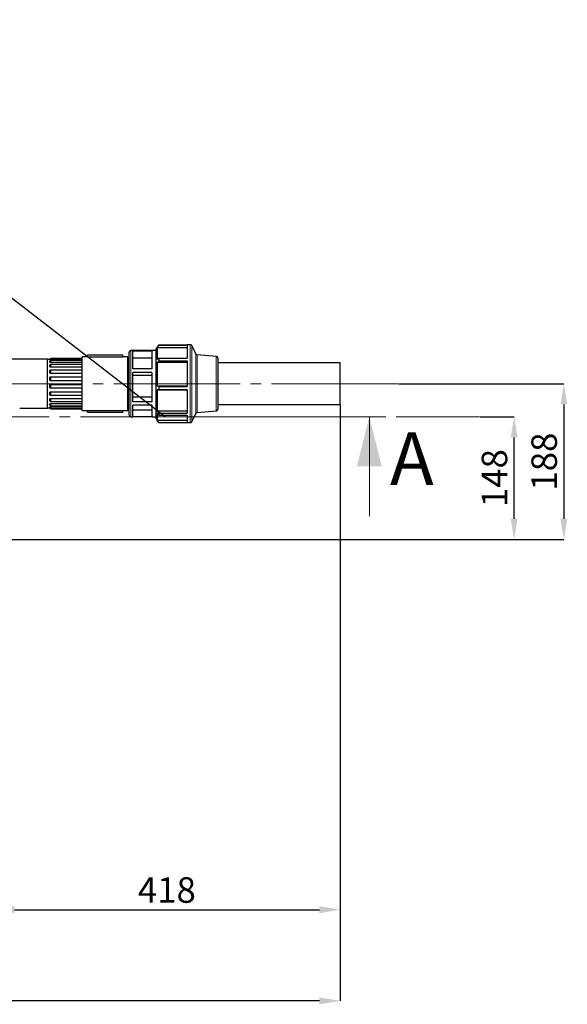
# Model space of a CAD drawing. Units: millimetres. Extents: x 0 to 1277, y 0 to 297.
# Drawn here: x 703 to 769, y 118 to 236 of the extents above; entities that cross this region are included whole.
import ezdxf

# ---------------------------------------------------------------- set-up
doc = ezdxf.new("R2010")
doc.units = ezdxf.units.MM
doc.header["$PDSIZE"] = -1
for name, pattern in [('SLD-Center', [19.05, 15.24, -1.27, 1.27, -1.27]), ('SLD-Solid', [0]), ('SLD-Thin-Thick-Chain', [10.16, 6.35, -1.27, 1.27, -1.27])]:
    doc.linetypes.add(name, pattern=pattern)
doc.layers.add('COTAS_', color=5, linetype='SLD-Solid')
doc.styles.add('SLDTEXTSTYLE0', font='ARIALN.TTF', dxfattribs={"width": 0.87})
doc.styles.add('SLDTEXTSTYLE1', font='Gothic.ttf', dxfattribs={"width": 0.913})
doc.styles.get("Standard").update_dxf_attribs({"font": 'ARIALN.TTF'})
doc.dimstyles.new('SLDDIMSTYLE0', dxfattribs={"dimtxt": 0.18, "dimasz": 2.5, "dimexe": 0, "dimexo": 0.0625, "dimgap": 0, "dimtad": 0, "dimtih": 1, "dimtoh": 1, "dimdec": 0, "dimrnd": 1e-09, "dimzin": 0, "dimdsep": 46, "dimtxsty": 'Standard', "dimblk1": 'NONE', "dimblk2": 'NONE', "dimsah": 1, "dimcen": 0.09, "dimadec": 0, "dimazin": 0, "dimtfac": 2.5, "dimtdec": 0, "dimtofl": 0, "dimtmove": 0, "dimatfit": 3, "dimldrblk": 'NONE', "dimfxl": 1, "dimfrac": 2, "dimtolj": 1, "dimtzin": 0, "dimarcsym": 0})
doc.dimstyles.new('SLDDIMSTYLE1', dxfattribs={"dimtxt": 3.081982, "dimasz": 2.5, "dimexe": 0, "dimexo": 0.0625, "dimgap": 0.770496, "dimtad": 1, "dimdec": 0, "dimlfac": 10, "dimrnd": 1e-09, "dimzin": 12, "dimdsep": 46, "dimtxsty": 'SLDTEXTSTYLE0', "dimsah": 1, "dimcen": 0.09, "dimadec": 0, "dimazin": 3, "dimtfac": 1, "dimtofl": 0, "dimtmove": 0, "dimatfit": 3, "dimfxl": 1, "dimfrac": 2, "dimtolj": 1, "dimtzin": 12, "dimarcsym": 0})

# ---------------------------------------------------------------- blocks, each defined once
blk = doc.blocks.new('*D63')
at = {"layer": 'COTAS_', "color": 0, "lineweight": -2, "transparency": 16777216}
for p, q in [((758.39, 188.44), (762.55, 188.44)), ((762.55, 176.13), (762.55, 185.94)), ((696.93, 173.63), (762.55, 173.63))]:
    blk.add_line(p, q, dxfattribs=at)
at = {"layer": 'COTAS_', "color": 0, "transparency": 16777216}
for points in [[(762.13, 185.94), (762.96, 185.94), (762.55, 188.44)], [(762.13, 176.13), (762.96, 176.13), (762.55, 173.63)]]:
    blk.add_solid(points, dxfattribs=at)
at = {"layer": 'Defpoints', "color": 0, "transparency": 16777216}
for p in [(758.32, 188.44), (762.55, 188.44), (696.86, 173.63)]:
    blk.add_point(p, dxfattribs=at)
at = {"layer": 'COTAS_', "color": 0, "transparency": 16777216, "insert": (758.63, 181.03), "char_height": 3.082, "attachment_point": 2, "rotation": 90, "style": 'SLDTEXTSTYLE0'}
blk.add_mtext('\\A1;148', dxfattribs=at)
blk = doc.blocks.new('*D64')
at = {"layer": 'COTAS_', "color": 0, "lineweight": -2, "transparency": 16777216}
for p, q in [((748.59, 192.43), (768.55, 192.43)), ((768.55, 189.93), (768.55, 176.13)), ((696.93, 173.63), (768.55, 173.63))]:
    blk.add_line(p, q, dxfattribs=at)
at = {"layer": 'COTAS_', "color": 0, "transparency": 16777216}
for points in [[(768.13, 189.93), (768.96, 189.93), (768.55, 192.43)], [(768.13, 176.13), (768.96, 176.13), (768.55, 173.63)]]:
    blk.add_solid(points, dxfattribs=at)
at = {"layer": 'Defpoints', "color": 0, "transparency": 16777216}
for p in [(748.53, 192.43), (696.86, 173.63), (768.55, 173.63)]:
    blk.add_point(p, dxfattribs=at)
at = {"layer": 'COTAS_', "color": 0, "transparency": 16777216, "insert": (764.63, 183.03), "char_height": 3.082, "attachment_point": 2, "rotation": 90, "style": 'SLDTEXTSTYLE0'}
blk.add_mtext('\\A1;188', dxfattribs=at)
blk = doc.blocks.new('*D67')
at = {"layer": 'COTAS_', "color": 0, "lineweight": -2, "transparency": 16777216}
for p, q in [((741.55, 189.87), (741.55, 128.94)), ((699.75, 174.27), (699.75, 128.94)), ((702.25, 128.94), (739.05, 128.94))]:
    blk.add_line(p, q, dxfattribs=at)
at = {"layer": 'COTAS_', "color": 0, "transparency": 16777216}
for points in [[(702.25, 129.36), (702.25, 128.52), (699.75, 128.94)], [(739.05, 129.36), (739.05, 128.52), (741.55, 128.94)]]:
    blk.add_solid(points, dxfattribs=at)
at = {"layer": 'Defpoints', "color": 0, "transparency": 16777216}
for p in [(741.55, 189.93), (699.75, 174.33), (741.55, 128.94)]:
    blk.add_point(p, dxfattribs=at)
at = {"layer": 'COTAS_', "color": 0, "transparency": 16777216, "insert": (720.65, 132.86), "char_height": 3.082, "attachment_point": 2, "style": 'SLDTEXTSTYLE0'}
blk.add_mtext('\\A1;418', dxfattribs=at)
blk = doc.blocks.new('*D68')
at = {"layer": 'COTAS_', "color": 0, "lineweight": -2, "transparency": 16777216}
for p, q in [((741.55, 189.87), (741.55, 117.94)), ((522.12, 183.38), (522.12, 117.94)), ((739.05, 117.94), (524.62, 117.94))]:
    blk.add_line(p, q, dxfattribs=at)
at = {"layer": 'COTAS_', "color": 0, "transparency": 16777216}
for points in [[(524.62, 118.36), (524.62, 117.52), (522.12, 117.94)], [(739.05, 118.36), (739.05, 117.52), (741.55, 117.94)]]:
    blk.add_solid(points, dxfattribs=at)
at = {"layer": 'Defpoints', "color": 0, "transparency": 16777216}
for p in [(741.55, 189.93), (522.12, 183.44), (522.12, 117.94)]:
    blk.add_point(p, dxfattribs=at)
at = {"layer": 'COTAS_', "color": 0, "transparency": 16777216, "insert": (631.83, 121.86), "char_height": 3.082, "attachment_point": 2, "style": 'SLDTEXTSTYLE0'}
blk.add_mtext('\\A1;2194', dxfattribs=at)
blk = doc.blocks.new('_None')

msp = doc.modelspace()

# ---------------------------------------------------------------- linework, layer by layer
at = {"color": 7, "linetype": 'SLD-Solid', "lineweight": 25}
for p, q in [((716.1, 191.99), (716.1, 196.23)), ((716.55, 196.43), (716.3, 196.43)), ((716.55, 196.42), (716.55, 196.43)), ((718.85, 196.42), (716.55, 196.42)), ((716.55, 194.24), (716.55, 196.37)), ((718.85, 196.37), (716.55, 196.37)), ((719.3, 196.43), (718.85, 196.43)), ((718.85, 196.43), (718.85, 196.42)), ((718.85, 196.37), (718.85, 194.24)), ((719.47, 196.83), (719.3, 196.59)), ((719.3, 196.59), (719.3, 188.27)), ((719.69, 197.12), (719.47, 196.82)), ((719.47, 196.77), (719.69, 197.07)), ((719.48, 196.83), (719.47, 196.83)), ((719.47, 196.83), (719.47, 196.82)), ((719.47, 196.77), (719.47, 195.35)), ((723.1, 196.77), (719.47, 196.77)), ((719.69, 197.12), (719.69, 197.07)), ((719.69, 197.12), (723.1, 197.12)), ((719.69, 197.07), (723.1, 197.07)), ((723.47, 197.13), (723.1, 197.13)), ((723.1, 197.13), (723.1, 197.12)), ((723.1, 197.07), (723.1, 195.5)), ((724.15, 196.03), (723.65, 197.02)), ((706.25, 195.38), (693.25, 195.38)), ((706.25, 189.48), (706.25, 195.38)), ((706.53, 195.36), (706.25, 195.36)), ((706.53, 195.33), (706.53, 195.35)), ((706.53, 195.06), (706.53, 195.13)), ((710.38, 195.45), (706.64, 195.45)), ((710.38, 195.3), (706.64, 195.3)), ((710.38, 195.23), (706.64, 195.23)), ((710.38, 194.99), (706.64, 194.99)), ((710.38, 195.45), (710.38, 195.3)), ((710.38, 195.3), (710.38, 195.23)), ((710.38, 195.23), (710.38, 194.99)), ((710.38, 194.99), (710.38, 194.75)), ((711.07, 195.68), (710.45, 195.68)), ((710.45, 189.18), (710.45, 195.68)), ((715.32, 195.86), (711.07, 195.86)), ((711.07, 195.66), (711.07, 195.86)), ((711.07, 195.66), (715.32, 195.66)), ((715.32, 195.66), (715.32, 195.86)), ((715.95, 195.68), (715.32, 195.68)), ((715.95, 189.18), (715.95, 195.68)), ((718.85, 195.51), (716.55, 195.51)), ((719.69, 195.5), (719.47, 195.35)), ((719.47, 194.97), (719.69, 195.19)), ((719.47, 194.97), (719.47, 192.17)), ((723.1, 194.97), (719.47, 194.97)), ((719.69, 195.5), (719.69, 195.19)), ((719.69, 195.5), (723.1, 195.5)), ((719.69, 195.19), (723.1, 195.19)), ((723.1, 195.19), (723.1, 192.09)), ((726.61, 195.7), (724.31, 195.92)), ((726.8, 195.5), (726.8, 192.08)), ((741.55, 194.93), (726.8, 194.93)), ((741.55, 190.18), (741.55, 194.93)), ((706.53, 194.65), (706.55, 194.7)), ((706.53, 194.54), (706.53, 194.65)), ((706.53, 193.81), (706.53, 193.95)), ((710.38, 194.76), (706.64, 194.76)), ((710.38, 194.42), (706.64, 194.42)), ((706.64, 194.09), (710.38, 194.09)), ((710.45, 194.82), (710.38, 194.82)), ((710.38, 194.76), (710.38, 194.42)), ((710.38, 194.42), (710.38, 194.09)), ((710.38, 194.09), (710.38, 193.66)), ((716.1, 194.78), (715.95, 194.78)), ((718.85, 194.24), (716.55, 194.24)), ((716.55, 190.25), (716.55, 193.79)), ((718.85, 193.79), (716.55, 193.79)), ((718.85, 193.79), (718.85, 190.25)), ((706.53, 192.95), (706.53, 193.1)), ((710.38, 193.66), (706.64, 193.66)), ((706.64, 193.26), (710.38, 193.26)), ((710.38, 192.78), (706.64, 192.78)), ((710.38, 193.66), (710.38, 193.26)), ((710.38, 193.26), (710.38, 192.78)), ((710.38, 192.78), (710.38, 192.35)), ((718.85, 193.4), (716.55, 193.4)), ((706.53, 192.03), (706.53, 192.19)), ((706.64, 192.35), (710.38, 192.35)), ((710.38, 191.87), (706.64, 191.87)), ((706.64, 191.45), (710.38, 191.45)), ((710.38, 192.35), (710.38, 191.87)), ((710.38, 191.87), (710.38, 191.45)), ((710.38, 191.45), (710.38, 191.01)), ((716.1, 188.63), (716.1, 191.99)), ((719.69, 192.09), (719.47, 192.17)), ((719.47, 192.17), (723.1, 192.17)), ((719.47, 191.68), (719.69, 191.69)), ((719.47, 191.68), (719.47, 189.14)), ((723.1, 191.68), (719.47, 191.68)), ((719.69, 192.09), (719.69, 191.69)), ((719.69, 192.09), (723.1, 192.09)), ((719.69, 191.69), (723.1, 191.69)), ((723.1, 191.69), (723.1, 188.87)), ((726.8, 192.08), (726.8, 189.36)), ((706.53, 191.16), (706.53, 191.3)), ((706.53, 190.41), (706.53, 190.52)), ((710.38, 191.01), (706.64, 191.01)), ((706.64, 190.65), (710.38, 190.65)), ((706.64, 190.29), (710.38, 190.29)), ((710.38, 191.01), (710.38, 190.65)), ((710.38, 190.65), (710.38, 190.29)), ((710.38, 190.29), (710.38, 190.02)), ((718.85, 190.8), (716.55, 190.8)), ((718.85, 190.25), (716.55, 190.25)), ((741.55, 189.93), (741.55, 190.18)), ((702.9, 189.48), (706.25, 189.48)), ((706.25, 189.51), (706.54, 189.51)), ((706.53, 189.85), (706.53, 189.93)), ((706.53, 189.55), (706.53, 189.58)), ((706.64, 190.02), (710.38, 190.02)), ((706.64, 189.75), (710.38, 189.75)), ((706.64, 189.63), (710.38, 189.63)), ((706.64, 189.45), (710.38, 189.45)), ((706.64, 189.41), (710.38, 189.41)), ((710.38, 190.05), (710.45, 190.05)), ((710.38, 190.02), (710.38, 189.75)), ((710.38, 189.75), (710.38, 189.63)), ((710.38, 189.63), (710.38, 189.45)), ((710.38, 189.45), (710.38, 189.41)), ((710.45, 189.18), (711.07, 189.18)), ((711.07, 189.2), (715.32, 189.2)), ((711.07, 189), (711.07, 189.2)), ((711.07, 189), (715.32, 189)), ((715.32, 189), (715.32, 189.2)), ((715.32, 189.18), (715.95, 189.18)), ((715.95, 190.08), (716.1, 190.08)), ((716.55, 188.43), (716.55, 189.85)), ((718.85, 189.85), (716.55, 189.85)), ((716.55, 189.28), (718.85, 189.28)), ((718.85, 189.85), (718.85, 188.43)), ((719.69, 188.87), (719.47, 189.14)), ((719.47, 189.14), (723.1, 189.14)), ((724.31, 188.94), (726.61, 189.16)), ((726.8, 189.93), (741.55, 189.93)), ((716.3, 188.43), (716.55, 188.43)), ((718.85, 188.44), (716.55, 188.44)), ((718.85, 188.43), (719.3, 188.43)), ((719.3, 188.27), (719.47, 188.03)), ((719.47, 188.83), (719.69, 188.63)), ((719.47, 188.83), (719.47, 188.03)), ((719.47, 188.03), (723.1, 188.03)), ((719.69, 187.74), (719.48, 188.03)), ((719.69, 188.87), (719.69, 188.63)), ((719.69, 188.87), (723.1, 188.87)), ((719.69, 188.63), (723.1, 188.63)), ((723.1, 188.63), (723.1, 187.73)), ((723.65, 187.84), (724.15, 188.83)), ((719.69, 187.74), (723.1, 187.74)), ((723.1, 187.73), (723.47, 187.73))]:
    msp.add_line(p, q, dxfattribs=at)
at = {"color": 8, "linetype": 'SLD-Solid', "lineweight": 18}
for p, q in [((716.3, 196.43), (716.3, 191.97)), ((723.47, 191.89), (723.47, 197.13)), ((723.65, 197.02), (723.65, 187.84)), ((706.64, 195.45), (706.64, 195.3)), ((706.64, 195.23), (706.64, 194.99)), ((724.15, 192.02), (724.15, 196.03)), ((724.31, 195.92), (724.31, 192.03)), ((726.61, 192.05), (726.61, 195.7)), ((706.64, 194.76), (706.64, 194.42)), ((706.64, 194.09), (706.64, 193.66)), ((706.64, 193.26), (706.64, 192.78)), ((706.64, 192.35), (706.64, 191.87)), ((706.64, 191.45), (706.64, 191.01)), ((716.3, 191.97), (716.3, 188.43)), ((723.47, 187.73), (723.47, 191.89)), ((724.15, 188.83), (724.15, 192.02)), ((724.31, 192.03), (724.31, 188.94)), ((726.61, 189.16), (726.61, 192.05)), ((706.64, 190.65), (706.64, 190.29)), ((706.64, 190.02), (706.64, 189.75)), ((706.64, 189.63), (706.64, 189.45)), ((706.64, 189.45), (706.64, 189.41))]:
    msp.add_line(p, q, dxfattribs=at)
at = {"color": 7, "linetype": 'SLD-Thin-Thick-Chain', "lineweight": 18}
msp.add_line((747.08, 188.44), (490.2, 188.44), dxfattribs=at)
at = {"color": 7, "linetype": 'SLD-Solid', "lineweight": 18}
msp.add_line((745.08, 176.44), (745.08, 188.44), dxfattribs=at)
at = {"color": 7, "linetype": 'SLD-Solid', "lineweight": 25}
for centre, radius, start, end in [((716.3, 196.23), 0.2, 90, 180), ((723.47, 196.93), 0.2, 26.5657, 90), ((706.64, 195.35), 0.1, 90, 180), ((706.64, 195.13), 0.1, 90, 180), ((724.32, 196.12), 0.2, 206.5657, 264.5077), ((726.6, 195.5), 0.2, 0, 84.5077), ((706.64, 194.66), 0.1, 90, 152.1539), ((706.64, 190.39), 0.1, 222.9858, 270), ((706.64, 189.85), 0.1, 180, 270), ((706.64, 189.55), 0.1, 180, 270), ((706.64, 189.51), 0.1, 181.2632, 270), ((726.6, 189.36), 0.2, 275.4923, 0), ((716.3, 188.63), 0.2, 180, 270), ((723.47, 187.93), 0.2, 270, 333.4343), ((724.32, 188.74), 0.2, 95.4923, 153.4343)]:
    msp.add_arc(centre, radius, start, end, dxfattribs=at)
for points, knots in [([(706.64, 195.3), (706.63, 195.3), (706.61, 195.3), (706.58, 195.3), (706.56, 195.31), (706.54, 195.32), (706.54, 195.32), (706.53, 195.33), (706.53, 195.33)], [0, 0, 0, 0, 0.12498, 0.249605, 0.381609, 0.589834, 0.939842, 1, 1, 1, 1]), ([(706.64, 194.99), (706.63, 194.99), (706.61, 194.99), (706.58, 194.99), (706.56, 195.01), (706.54, 195.03), (706.54, 195.05), (706.53, 195.06), (706.53, 195.06)], [0, 0, 0, 0, 0.12498, 0.249605, 0.381609, 0.589834, 0.939842, 1, 1, 1, 1]), ([(706.64, 194.42), (706.63, 194.42), (706.61, 194.42), (706.58, 194.43), (706.56, 194.45), (706.54, 194.49), (706.54, 194.52), (706.53, 194.54), (706.53, 194.54)], [0, 0, 0, 0, 0.12498, 0.249605, 0.381609, 0.589834, 0.939842, 1, 1, 1, 1]), ([(706.53, 193.95), (706.54, 193.98), (706.54, 194.01), (706.56, 194.06), (706.59, 194.08), (706.61, 194.09), (706.63, 194.09), (706.64, 194.09)], [0, 0, 0, 0, 0.46573, 0.622184, 0.779577, 0.905996, 1, 1, 1, 1]), ([(706.64, 193.66), (706.63, 193.66), (706.61, 193.66), (706.58, 193.68), (706.56, 193.7), (706.54, 193.74), (706.54, 193.78), (706.53, 193.81), (706.53, 193.81)], [0, 0, 0, 0, 0.12498, 0.249605, 0.381609, 0.589834, 0.939842, 1, 1, 1, 1]), ([(706.53, 193.1), (706.54, 193.13), (706.54, 193.18), (706.56, 193.23), (706.59, 193.25), (706.61, 193.26), (706.63, 193.26), (706.64, 193.26)], [0, 0, 0, 0, 0.46573, 0.622184, 0.779577, 0.905996, 1, 1, 1, 1]), ([(706.64, 192.78), (706.63, 192.78), (706.61, 192.78), (706.58, 192.8), (706.56, 192.82), (706.54, 192.87), (706.54, 192.91), (706.53, 192.94), (706.53, 192.95)], [0, 0, 0, 0, 0.12498, 0.249605, 0.381609, 0.589834, 0.939842, 1, 1, 1, 1]), ([(706.53, 192.19), (706.54, 192.22), (706.54, 192.27), (706.56, 192.32), (706.59, 192.34), (706.61, 192.35), (706.63, 192.35), (706.64, 192.35)], [0, 0, 0, 0, 0.46573, 0.622184, 0.779577, 0.905996, 1, 1, 1, 1]), ([(706.64, 191.87), (706.63, 191.87), (706.61, 191.87), (706.58, 191.88), (706.56, 191.91), (706.54, 191.95), (706.54, 192), (706.53, 192.03), (706.53, 192.03)], [0, 0, 0, 0, 0.12498, 0.249605, 0.381609, 0.589834, 0.939842, 1, 1, 1, 1]), ([(706.53, 191.3), (706.54, 191.33), (706.54, 191.37), (706.56, 191.42), (706.59, 191.44), (706.61, 191.45), (706.63, 191.45), (706.64, 191.45)], [0, 0, 0, 0, 0.46573, 0.622184, 0.779577, 0.905996, 1, 1, 1, 1]), ([(706.64, 191.01), (706.63, 191.01), (706.61, 191.01), (706.58, 191.02), (706.56, 191.04), (706.54, 191.09), (706.54, 191.13), (706.53, 191.15), (706.53, 191.16)], [0, 0, 0, 0, 0.12498, 0.249605, 0.381609, 0.589834, 0.939842, 1, 1, 1, 1]), ([(706.53, 190.52), (706.54, 190.55), (706.54, 190.58), (706.56, 190.62), (706.59, 190.64), (706.61, 190.65), (706.63, 190.65), (706.64, 190.65)], [0, 0, 0, 0, 0.46573, 0.622184, 0.779577, 0.905996, 1, 1, 1, 1]), ([(706.56, 190.32), (706.56, 190.33), (706.54, 190.35), (706.54, 190.38), (706.53, 190.4), (706.53, 190.41)], [0, 0, 0, 0, 0.305576, 0.898151, 1, 1, 1, 1]), ([(706.54, 189.84), (706.54, 189.84), (706.53, 189.85), (706.53, 189.85), (706.53, 189.85)], [0, 0, 0, 0, 0.560446, 1, 1, 1, 1]), ([(706.53, 189.93), (706.54, 189.95), (706.54, 189.97), (706.56, 190), (706.59, 190.01), (706.61, 190.02), (706.63, 190.02), (706.64, 190.02)], [0, 0, 0, 0, 0.4657302, 0.6221843, 0.7795767, 0.905996, 1, 1, 1, 1]), ([(706.53, 189.58), (706.54, 189.59), (706.54, 189.6), (706.56, 189.62), (706.59, 189.62), (706.61, 189.63), (706.63, 189.63), (706.64, 189.63)], [0, 0, 0, 0, 0.46573, 0.622184, 0.779577, 0.905996, 1, 1, 1, 1])]:
    msp.add_open_spline(points, degree=3, knots=knots, dxfattribs=at)
at = {"color": 7, "linetype": 'SLD-Solid', "lineweight": 18}
msp.add_solid([(745.08, 188.44), (743.58, 182.44), (746.58, 182.44)], dxfattribs=at)
at = {"layer": 'COTAS_', "linetype": 'SLD-Center', "lineweight": 18}
for p, q in [((748.53, 192.43), (618.34, 192.43)), ((519.72, 188.44), (758.32, 188.44))]:
    msp.add_line(p, q, dxfattribs=at)

# ---------------------------------------------------------------- texts
at = {"color": 7, "linetype": 'Continuous', "insert": (747.57, 186.57), "char_height": 6.35, "attachment_point": 1, "style": 'SLDTEXTSTYLE1'}
msp.add_mtext('A', dxfattribs=at)

# ---------------------------------------------------------------- dimensions: what is measured, and where the dimension line sits
at = {"layer": 'COTAS_'}
for base, p1, p2, angle, picture, middle in [((768.55, 173.63), (748.53, 192.43), (696.86, 173.63), 90, '*D64', (768.55, 183.03)), ((522.12, 117.94), (741.55, 189.93), (522.12, 183.44), 0, '*D68', (631.83, 117.94)), ((762.55, 188.44), (696.86, 173.63), (758.32, 188.44), 90, '*D63', (762.55, 181.03))]:
    dim = msp.add_linear_dim(base=base, p1=p1, p2=p2, angle=angle, dimstyle='SLDDIMSTYLE1', dxfattribs=at)
    dim.commit()
    dim.dimension.update_dxf_attribs({"geometry": picture, "text_midpoint": middle, "dimtype": 160})
dim = msp.add_linear_dim(base=(741.55, 128.94), p1=(699.75, 174.33), p2=(741.55, 189.93), dimstyle='SLDDIMSTYLE1', dxfattribs=at)
dim.commit()
dim.dimension.update_dxf_attribs({"geometry": '*D67', "text_midpoint": (720.65, 128.94), "dimtype": 160})

# ---------------------------------------------------------------- leaders
at = {"layer": 'COTAS_', "has_arrowhead": 0}
msp.add_leader([(720.45, 188.44), (650.24, 242.51)], dimstyle='SLDDIMSTYLE0', dxfattribs=at)

doc.saveas('drawing.dxf')
